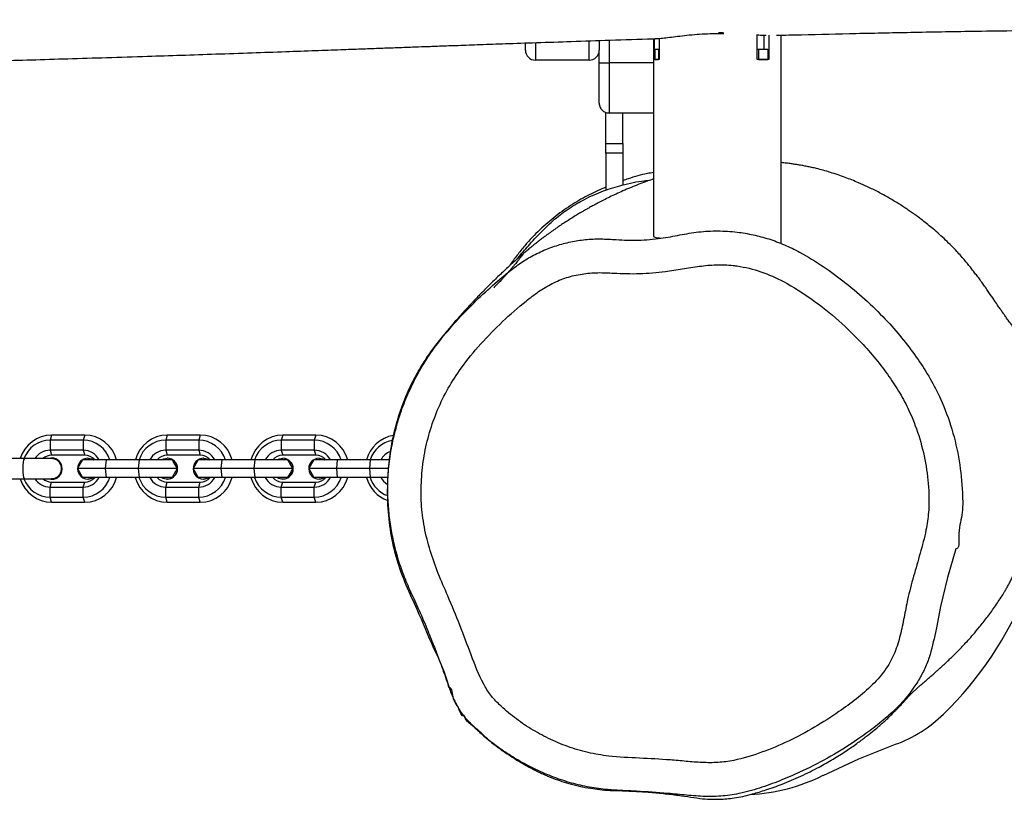
# Model space of a CAD drawing. Units: millimetres. Extents: x -565 to 1151, y 135 to 1223.
# Drawn here: x 394 to 423, y 327 to 351 of the extents above; entities that cross this region are included whole.
import ezdxf

# ---------------------------------------------------------------- set-up
doc = ezdxf.new("R2010")
doc.units = ezdxf.units.MM
doc.header["$LTSCALE"] = 45
doc.layers.add('VP-EQ', color=7, linetype='Continuous', true_color=0x8a3492)

# ---------------------------------------------------------------- blocks, each defined once
blk = doc.blocks.new('RB1333_')
at = {"color": 0, "linetype": 'Continuous', "lineweight": 25}
for p, q in [((12508.82, 2725.18), (12446.71, 2725.18)), ((12446.69, 2721.51), (12453.92, 2721.51)), ((12446.71, 2720.05), (12450.92, 2720.05)), ((12450.92, 2721.24), (12453.92, 2721.24)), ((12450.92, 2718.48), (12450.92, 2721.24)), ((12453.92, 2721.51), (12453.92, 2718.05)), ((12453.92, 2718.48), (12453.92, 2721.24)), ((12453.92, 2718.05), (12446.47, 2718.05)), ((12450.92, 2718.48), (12453.92, 2718.48)), ((12450.92, 2718.05), (12450.92, 2718.48)), ((12445.92, 2706.51), (12445.92, 2708.02)), ((12447.68, 2688.8), (12453.92, 2688.8)), ((12453.92, 2687.4), (12447.77, 2687.4)), ((12447.78, 2687.18), (12506.74, 2687.18)), ((12450.92, 2688.62), (12450.92, 2688.8)), ((12450.92, 2688.62), (12453.92, 2688.62)), ((12450.92, 2687.49), (12450.92, 2688.62)), ((12450.92, 2687.49), (12453.92, 2687.49)), ((12453.92, 2688.8), (12453.92, 2687.4)), ((12453.92, 2687.49), (12453.92, 2688.62)), ((12454.92, 2687.18), (12454.92, 2673.94)), ((12469.92, 2687.18), (12469.92, 2673.94)), ((12478.98, 2677.94), (12469.92, 2677.94)), ((12478.98, 2672.94), (12478.98, 2677.94)), ((12478.98, 2677.94), (12481.85, 2677.94)), ((12481.85, 2677.94), (12481.85, 2672.94)), ((12481.85, 2677.94), (12491.35, 2677.94)), ((12448.19, 2673.94), (12454.92, 2673.94)), ((12454.92, 2670.94), (12454.92, 2673.94)), ((12454.92, 2673.94), (12469.92, 2673.94)), ((12478.98, 2672.94), (12469.75, 2672.94)), ((12481.85, 2672.94), (12478.98, 2672.94)), ((12481.85, 2672.94), (12492.9, 2672.94)), ((12448.42, 2670.94), (12451.15, 2670.94)), ((12454.92, 2670.94), (12451.15, 2670.94)), ((12466.92, 2670.94), (12454.92, 2670.94)), ((12454.14, 2667.94), (12448.4, 2667.94)), ((12454.14, 2667.94), (12454.14, 2651.94)), ((12449.03, 2651.94), (12454.14, 2651.94)), ((12451.15, 2648.94), (12449.15, 2648.94)), ((12573.32, 2608.36), (12573.32, 2602.68)), ((12575.92, 2608.12), (12575.92, 2602.42)), ((12578.52, 2608.05), (12578.52, 2602.68)), ((12573.32, 2602.68), (12575.92, 2602.42)), ((12573.32, 2602.68), (12573.32, 2592.83)), ((12575.92, 2602.42), (12578.52, 2602.68)), ((12575.92, 2602.42), (12575.92, 2592.57)), ((12578.52, 2602.68), (12578.52, 2592.83)), ((12573.32, 2592.83), (12575.92, 2592.57)), ((12573.32, 2592.83), (12573.32, 2585.8)), ((12575.92, 2592.57), (12578.52, 2592.83)), ((12575.92, 2592.57), (12575.92, 2584.3)), ((12578.52, 2592.83), (12578.52, 2585.8)), ((12572.82, 2587.45), (12572.82, 2587.38)), ((12579.02, 2587.38), (12579.02, 2587.45)), ((12565.92, 2586.43), (12567.42, 2585.98)), ((12565.92, 2586.43), (12565.92, 2576.58)), ((12567.42, 2585.98), (12570.42, 2585.98)), ((12567.42, 2585.98), (12567.42, 2576.13)), ((12570.42, 2585.98), (12571.92, 2586.43)), ((12570.42, 2585.98), (12570.42, 2576.13)), ((12571.92, 2586.43), (12571.92, 2576.58)), ((12573.32, 2585.8), (12575.92, 2584.3)), ((12575.92, 2584.3), (12578.52, 2585.8)), ((12581.42, 2585.98), (12579.92, 2586.43)), ((12579.92, 2576.58), (12579.92, 2586.43)), ((12584.42, 2585.98), (12581.42, 2585.98)), ((12581.42, 2576.13), (12581.42, 2585.98)), ((12585.92, 2586.43), (12584.42, 2585.98)), ((12584.42, 2576.13), (12584.42, 2585.98)), ((12585.92, 2576.58), (12585.92, 2586.43)), ((12575.92, 2579.68), (12575.89, 2579.67)), ((12575.95, 2579.67), (12575.92, 2579.68)), ((12575.92, 2579.68), (12575.92, 2579.67)), ((12575.92, 2579.5), (12575.92, 2567.95)), ((12565.92, 2576.58), (12567.42, 2576.13)), ((12567.42, 2576.13), (12570.42, 2576.13)), ((12570.42, 2576.13), (12571.92, 2576.58)), ((12572.82, 2576.61), (12572.82, 2576.54)), ((12573.32, 2578.02), (12573.32, 2568.21)), ((12578.52, 2578.02), (12578.52, 2568.21)), ((12579.02, 2576.54), (12579.02, 2576.61)), ((12581.42, 2576.13), (12579.92, 2576.58)), ((12584.42, 2576.13), (12581.42, 2576.13)), ((12585.92, 2576.58), (12584.42, 2576.13)), ((12573.32, 2568.21), (12575.92, 2567.95)), ((12573.32, 2568.21), (12573.32, 2558.36)), ((12575.92, 2567.95), (12578.52, 2568.21)), ((12575.92, 2567.95), (12575.92, 2558.1)), ((12578.52, 2568.21), (12578.52, 2558.36)), ((12573.32, 2558.36), (12575.92, 2558.1)), ((12573.32, 2558.36), (12573.32, 2551.34)), ((12575.92, 2558.1), (12578.52, 2558.36)), ((12575.92, 2558.1), (12575.92, 2549.84)), ((12578.52, 2558.36), (12578.52, 2551.34)), ((12565.92, 2551.96), (12567.42, 2551.51)), ((12565.92, 2551.96), (12565.92, 2542.11)), ((12570.42, 2551.51), (12571.92, 2551.96)), ((12571.92, 2551.96), (12571.92, 2542.11)), ((12572.82, 2552.98), (12572.82, 2552.91)), ((12579.02, 2552.91), (12579.02, 2552.98)), ((12581.42, 2551.51), (12579.92, 2551.96)), ((12579.92, 2542.11), (12579.92, 2551.96)), ((12585.92, 2551.96), (12584.42, 2551.51)), ((12585.92, 2542.11), (12585.92, 2551.96)), ((12567.42, 2551.51), (12570.42, 2551.51)), ((12567.42, 2551.51), (12567.42, 2541.66)), ((12570.42, 2551.51), (12570.42, 2541.66)), ((12573.32, 2551.34), (12575.92, 2549.84)), ((12575.92, 2549.84), (12578.52, 2551.34)), ((12584.42, 2551.51), (12581.42, 2551.51)), ((12581.42, 2541.66), (12581.42, 2551.51)), ((12584.42, 2541.66), (12584.42, 2551.51)), ((12573.32, 2543.55), (12573.32, 2533.74)), ((12575.92, 2545.22), (12575.89, 2545.2)), ((12575.95, 2545.2), (12575.92, 2545.22)), ((12575.92, 2545.22), (12575.92, 2545.2)), ((12575.92, 2545.03), (12575.92, 2533.48)), ((12578.52, 2543.55), (12578.52, 2533.74)), ((12565.92, 2542.11), (12567.42, 2541.66)), ((12567.42, 2541.66), (12570.42, 2541.66)), ((12570.42, 2541.66), (12571.92, 2542.11)), ((12572.82, 2542.14), (12572.82, 2542.08)), ((12579.02, 2542.08), (12579.02, 2542.14)), ((12581.42, 2541.66), (12579.92, 2542.11)), ((12584.42, 2541.66), (12581.42, 2541.66)), ((12585.92, 2542.11), (12584.42, 2541.66)), ((12573.32, 2533.74), (12575.92, 2533.48)), ((12573.32, 2533.74), (12573.32, 2523.89)), ((12575.92, 2533.48), (12578.52, 2533.74)), ((12575.92, 2533.48), (12575.92, 2523.63)), ((12578.52, 2533.74), (12578.52, 2523.89)), ((12573.32, 2523.89), (12575.92, 2523.63)), ((12573.32, 2523.89), (12573.32, 2516.87)), ((12575.92, 2523.63), (12578.52, 2523.89)), ((12575.92, 2523.63), (12575.92, 2515.37)), ((12578.52, 2523.89), (12578.52, 2516.87)), ((12565.92, 2517.49), (12567.42, 2517.04)), ((12565.92, 2517.49), (12565.92, 2507.64)), ((12567.42, 2517.04), (12570.42, 2517.04)), ((12567.42, 2517.04), (12567.42, 2507.19)), ((12570.42, 2517.04), (12571.92, 2517.49)), ((12570.42, 2517.04), (12570.42, 2507.19)), ((12571.92, 2517.49), (12571.92, 2507.64)), ((12572.82, 2518.51), (12572.82, 2518.44)), ((12573.32, 2516.87), (12575.92, 2515.37)), ((12575.92, 2515.37), (12578.52, 2516.87)), ((12579.02, 2518.44), (12579.02, 2518.51)), ((12581.42, 2517.04), (12579.92, 2517.49)), ((12579.92, 2507.64), (12579.92, 2517.49)), ((12584.42, 2517.04), (12581.42, 2517.04)), ((12581.42, 2507.19), (12581.42, 2517.04)), ((12585.92, 2517.49), (12584.42, 2517.04)), ((12584.42, 2507.19), (12584.42, 2517.04)), ((12585.92, 2507.64), (12585.92, 2517.49)), ((12565.92, 2507.64), (12567.42, 2507.19)), ((12567.42, 2507.19), (12570.42, 2507.19)), ((12570.42, 2507.19), (12571.92, 2507.64)), ((12572.77, 2507.66), (12572.77, 2507.62)), ((12572.92, 2507.62), (12572.92, 2499.53)), ((12578.92, 2499.53), (12578.92, 2507.62)), ((12579.07, 2507.62), (12579.07, 2507.66)), ((12581.42, 2507.19), (12579.92, 2507.64)), ((12584.42, 2507.19), (12581.42, 2507.19)), ((12585.92, 2507.64), (12584.42, 2507.19)), ((12572.92, 2499.53), (12572.92, 2494.61)), ((12578.92, 2494.61), (12578.92, 2499.53))]:
    blk.add_line(p, q, dxfattribs=at)
at = {"color": 0, "linetype": 'Continuous', "lineweight": 25, "flags": 128}
for points in [[(12599.83, 2777.27), (12599.83, 2777.27), (12608.39, 2774.8), (12617.05, 2772.7), (12623.82, 2771.39), (12623.82, 2771.39)], [(12667.34, 2737.72), (12662.41, 2748.38), (12658.08, 2759.3)], [(12573.01, 2608.35), (12573.02, 2608.33), (12573.32, 2608.05)], [(12572.82, 2587.45), (12573.01, 2588.49), (12573.32, 2589.11)], [(12572.82, 2587.38), (12573.01, 2588.42), (12573.32, 2589.04)], [(12578.52, 2589.11), (12578.84, 2588.49), (12579.02, 2587.45)], [(12573.32, 2578.02), (12574.13, 2578.48), (12575.92, 2579.5)], [(12575.92, 2579.5), (12576.74, 2579.03), (12578.52, 2578.02)], [(12573.32, 2574.88), (12573.01, 2575.5), (12572.82, 2576.54)], [(12572.82, 2552.98), (12573.01, 2554.02), (12573.32, 2554.64)], [(12572.82, 2552.91), (12573.01, 2553.95), (12573.32, 2554.57)], [(12578.52, 2554.64), (12578.84, 2554.02), (12579.02, 2552.98)], [(12573.32, 2543.55), (12574.13, 2544.01), (12575.92, 2545.03)], [(12575.92, 2545.03), (12576.74, 2544.56), (12578.52, 2543.55)], [(12573.32, 2540.41), (12573.01, 2541.03), (12572.82, 2542.08)], [(12572.82, 2518.51), (12573.01, 2519.55), (12573.32, 2520.17)], [(12572.82, 2518.44), (12573.01, 2519.48), (12573.32, 2520.11)], [(12578.52, 2520.17), (12578.84, 2519.55), (12579.02, 2518.51)], [(12572.92, 2499.53), (12572.97, 2499.44), (12573.32, 2499.27), (12573.99, 2499.13), (12574.9, 2499.04), (12575.92, 2499.01), (12576.95, 2499.04), (12577.85, 2499.13), (12578.52, 2499.27), (12578.88, 2499.44), (12578.92, 2499.53)]]:
    blk.add_lwpolyline(points, dxfattribs=at)
at = {"color": 0, "linetype": 'Continuous', "lineweight": 25}
for centre, radius, start, end in [((12572.87, 2699.67), 106.22, 44.1492, 68.4706), ((12619.99, 2745.41), 40.55, 20.0291, 44.1558), ((12618.25, 2713.17), 54.88, 2.8548, 26.5738), ((12451.15, 2667.94), 3, 359.9989, 90.0004), ((12451.15, 2651.94), 3, 269.9996, 0.0011), ((12575.82, 2611.13), 9.91, 189.0925, 255.4041), ((12575.83, 2610.66), 8.42, 190.1829, 252.6699), ((12575.86, 2610.64), 5.44, 201.2076, 242.2841), ((12576.01, 2611.15), 9.93, 284.6344, 340.7632), ((12576, 2610.68), 8.44, 287.3625, 340.5379), ((12575.98, 2610.65), 5.46, 297.7537, 327.9502), ((12575.79, 2586.38), 9.87, 104.4694, 179.7405), ((12576.03, 2586.36), 9.89, 0.3555, 75.4347), ((12575.8, 2585.94), 8.38, 107.2082, 179.7523), ((12576.02, 2585.93), 8.4, 0.339, 72.7006), ((12575.83, 2585.96), 5.41, 117.6122, 179.7998), ((12576.01, 2585.96), 5.41, 0.1994, 62.3876), ((12575.84, 2586.42), 3.92, 129.94, 179.894), ((12575.9, 2587.4), 3.08, 180.4518, 269.8201), ((12575.95, 2587.38), 3.06, 269.997, 32.9353), ((12576, 2586.42), 3.92, 0.1242, 50.0399), ((12575.92, 2576.58), 3.1, 0.6638, 179.3362), ((12575.91, 2576.54), 3.09, 327.56, 179.8541), ((12575.81, 2576.64), 9.89, 180.356, 255.4341), ((12575.82, 2576.18), 8.4, 180.339, 252.7005), ((12575.83, 2576.15), 5.41, 180.2001, 242.3879), ((12575.84, 2576.59), 3.92, 180.1251, 230.0409), ((12576.05, 2576.62), 9.87, 284.4697, 359.7402), ((12576.01, 2576.59), 3.92, 309.9418, 359.8941), ((12576.04, 2576.16), 8.38, 287.2067, 359.7538), ((12576.01, 2576.15), 5.41, 297.6123, 359.8008), ((12575.79, 2551.91), 9.87, 104.4694, 179.7404), ((12576.03, 2551.9), 9.89, 0.3555, 75.4347), ((12575.8, 2551.47), 8.38, 107.2081, 179.7524), ((12576.02, 2551.46), 8.4, 0.3388, 72.7007), ((12575.83, 2551.49), 5.41, 117.6123, 179.7998), ((12575.84, 2551.95), 3.92, 129.9398, 179.894), ((12576.01, 2551.49), 5.41, 0.1994, 62.3876), ((12576, 2551.95), 3.92, 0.1243, 50.0401), ((12575.9, 2552.93), 3.08, 180.4515, 269.8206), ((12575.95, 2552.91), 3.06, 269.9966, 32.9356), ((12575.92, 2542.11), 3.1, 0.6641, 179.3359), ((12575.91, 2542.07), 3.09, 327.56, 179.8538), ((12575.81, 2542.17), 9.89, 180.3561, 255.4341), ((12575.82, 2541.71), 8.4, 180.3394, 252.7001), ((12575.83, 2541.68), 5.41, 180.2002, 242.3877), ((12575.84, 2542.12), 3.92, 180.1259, 230.0401), ((12576.01, 2542.12), 3.92, 309.9424, 359.8935), ((12576.05, 2542.15), 9.87, 284.4696, 359.7402), ((12576.01, 2541.68), 5.41, 297.6124, 359.8006), ((12576.04, 2541.69), 8.38, 287.2068, 359.7537), ((12575.79, 2517.44), 9.87, 104.4693, 179.7405), ((12576.03, 2517.43), 9.89, 0.3555, 75.4347), ((12575.8, 2517), 8.38, 107.2081, 179.7523), ((12576.02, 2516.99), 8.4, 0.3387, 72.7008), ((12575.83, 2517.02), 5.41, 117.6127, 179.7994), ((12575.84, 2517.48), 3.92, 129.94, 179.894), ((12575.95, 2518.44), 3.06, 269.9967, 32.9356), ((12576.01, 2517.02), 5.41, 0.1998, 62.3872), ((12576, 2517.48), 3.92, 0.1244, 50.0398), ((12575.9, 2518.46), 3.08, 180.4513, 269.8205), ((12575.89, 2507.64), 3.12, 89.4798, 179.6432), ((12575.89, 2507.62), 3.11, 89.3437, 197.5714), ((12575.95, 2507.64), 3.13, 0.426, 90.4509), ((12575.96, 2507.62), 3.11, 342.4254, 90.6595), ((12575.81, 2507.7), 9.88, 180.3428, 253.0379), ((12575.82, 2507.24), 8.39, 180.3234, 249.8318), ((12575.82, 2507.21), 5.4, 180.1806, 237.5019), ((12575.83, 2507.65), 3.91, 180.0672, 221.9255), ((12576.06, 2507.68), 9.86, 286.8688, 359.7504), ((12576.02, 2507.65), 3.91, 318.0744, 359.9353), ((12576.05, 2507.22), 8.38, 290.0788, 359.766), ((12576.02, 2507.21), 5.4, 302.4983, 359.8203)]:
    blk.add_arc(centre, radius, start, end, dxfattribs=at)
for points, knots in [([(12547.04, 2800.23), (12545.62, 2799.85), (12542.98, 2799.15), (12539.32, 2797.62), (12536.45, 2796.12), (12534.27, 2794.77), (12532.69, 2793.65), (12531.36, 2792.69), (12530.27, 2791.91), (12529.46, 2791.34), (12528.72, 2790.82), (12528.36, 2790.57), (12527.16, 2789.74), (12525.66, 2788.73), (12523.85, 2787.51), (12522.21, 2786.37), (12520.97, 2785.5), (12519.74, 2784.6), (12518.52, 2783.7), (12517.33, 2782.79), (12516.15, 2781.87), (12515.02, 2780.95), (12513.78, 2779.93), (12512.48, 2778.82), (12511.02, 2777.48), (12509.42, 2775.94), (12507.74, 2774.21), (12506.11, 2772.45), (12504.58, 2770.69), (12503.17, 2768.99), (12501.82, 2767.28), (12500.37, 2765.34), (12498.76, 2763.05), (12497.01, 2760.37), (12495.2, 2757.36), (12493.45, 2754.17), (12491.94, 2751.09), (12490.77, 2748.47), (12489.84, 2746.22), (12489.06, 2744.17), (12488.31, 2742.06), (12487.6, 2739.86), (12486.96, 2737.72), (12486.47, 2735.82), (12486.13, 2734.33), (12485.84, 2732.97), (12485.59, 2731.67), (12485.38, 2730.5), (12485.2, 2729.34), (12485.03, 2728.13), (12484.85, 2726.72), (12484.74, 2725.71), (12484.69, 2725.18)], [0, 0, 0, 0, 0.029088, 0.053964, 0.07465, 0.08751, 0.098264, 0.107138, 0.114713, 0.12195, 0.129905, 0.156485, 0.181062, 0.21088, 0.237997, 0.250886, 0.262736, 0.273227, 0.282574, 0.291084, 0.299155, 0.307244, 0.315791, 0.328633, 0.344547, 0.363926, 0.386873, 0.411801, 0.433277, 0.450894, 0.468475, 0.4882, 0.512831, 0.540311, 0.570745, 0.60395, 0.635256, 0.662197, 0.683721, 0.705868, 0.731829, 0.761628, 0.791275, 0.820624, 0.846244, 0.869957, 0.892197, 0.91296, 0.929342, 0.94948, 0.973647, 1, 1, 1, 1]), ([(12489.56, 2687.18), (12489.6, 2687.03), (12489.89, 2686.19), (12490.44, 2684.64), (12491.26, 2682.48), (12492.17, 2680.23), (12493.11, 2678.03), (12494.05, 2675.96), (12494.96, 2674.06), (12495.83, 2672.3), (12496.66, 2670.7), (12497.4, 2669.32), (12498.05, 2668.14), (12498.66, 2667.06), (12499.29, 2665.96), (12500.01, 2664.75), (12500.82, 2663.42), (12501.69, 2662.03), (12502.55, 2660.69), (12503.36, 2659.47), (12504.09, 2658.4), (12504.7, 2657.51), (12505.23, 2656.76), (12505.73, 2656.06), (12506.29, 2655.3), (12506.92, 2654.44), (12507.63, 2653.5), (12508.39, 2652.51), (12509.18, 2651.51), (12510, 2650.5), (12510.84, 2649.5), (12511.7, 2648.49), (12512.57, 2647.47), (12513.57, 2646.33), (12514.68, 2645.07), (12515.98, 2643.63), (12517.32, 2642.19), (12518.73, 2640.69), (12520.17, 2639.2), (12521.59, 2637.75), (12522.92, 2636.44), (12524.09, 2635.3), (12525.1, 2634.33), (12525.97, 2633.49), (12526.76, 2632.75), (12527.77, 2631.82), (12529.04, 2630.66), (12530.63, 2629.23), (12532.15, 2627.89), (12533.57, 2626.66), (12534.96, 2625.47), (12536.64, 2624.08), (12538.91, 2622.24), (12542.05, 2619.92), (12546.31, 2617.19), (12552.28, 2614.02), (12559.7, 2611.06), (12567.69, 2609.01), (12574.81, 2608.02), (12580.87, 2607.71), (12586.48, 2607.88), (12591.75, 2608.42), (12596.86, 2609.32), (12601.91, 2610.59), (12606.96, 2612.24), (12612.11, 2614.42), (12617.6, 2617.02), (12623.17, 2619.39), (12628.37, 2621.5), (12632.77, 2623.18), (12636.39, 2624.5), (12639.3, 2625.53), (12641.44, 2626.27), (12642.97, 2626.8), (12644.02, 2627.24), (12644.91, 2627.65), (12645.67, 2628.04), (12646.3, 2628.39), (12647.09, 2628.85), (12647.87, 2629.34), (12648.38, 2629.67), (12648.77, 2629.94), (12649.16, 2630.22), (12649.62, 2630.58), (12650.2, 2631.05), (12651.07, 2631.84), (12652.11, 2632.83), (12653.28, 2634.01), (12654.6, 2635.41), (12656.04, 2637.04), (12657.55, 2638.86), (12659.03, 2640.78), (12660.53, 2642.88), (12661.95, 2645.03), (12663.24, 2647.12), (12664.74, 2649.75), (12666.25, 2652.66), (12667.65, 2655.76), (12668.58, 2658.13), (12669.54, 2661.01), (12670.39, 2664.09), (12671.06, 2667.3), (12671.51, 2670.42), (12671.82, 2673.5), (12671.91, 2677.05), (12672.04, 2681.14), (12672.33, 2685.61), (12672.74, 2690.15), (12673.24, 2694.41), (12673.82, 2698.27), (12674.33, 2701.61), (12674.48, 2704.4), (12674.47, 2706.8), (12674.35, 2708.96), (12674.08, 2711.27), (12673.64, 2713.86), (12672.81, 2717.04), (12671.61, 2720.98), (12669.89, 2725.81), (12667.64, 2731.12), (12665.13, 2736.17), (12662.6, 2740.62), (12660.23, 2744.38), (12657.98, 2747.62), (12656, 2750.28), (12654.33, 2752.4), (12653.05, 2753.96), (12652.1, 2755.07), (12651.22, 2756.07), (12650.13, 2757.24), (12649.06, 2758.33), (12648.33, 2759.05), (12647.68, 2759.67), (12646.68, 2760.6), (12645.54, 2761.63), (12644.5, 2762.58), (12644.08, 2762.97), (12643.87, 2763.18), (12643.53, 2763.5), (12643.12, 2763.9), (12642.61, 2764.42), (12642.11, 2764.95), (12641.64, 2765.45), (12641.15, 2766), (12640.53, 2766.69), (12639.76, 2767.58), (12638.89, 2768.59), (12638, 2769.63), (12637.19, 2770.56), (12636.42, 2771.43), (12635.72, 2772.22), (12634.99, 2773.03), (12634.21, 2773.88), (12633.24, 2774.91), (12632.16, 2776.05), (12631.02, 2777.2), (12629.8, 2778.41), (12628.48, 2779.66), (12626.97, 2781.05), (12625.28, 2782.55), (12623.15, 2784.35), (12620.35, 2786.57), (12617.18, 2788.88), (12614.78, 2790.48), (12613.16, 2791.5), (12612.25, 2792.05), (12611.27, 2792.62), (12610.18, 2793.22), (12609.12, 2793.78), (12607.84, 2794.41), (12606.45, 2795.06), (12604.78, 2795.78), (12603.1, 2796.46), (12600.93, 2797.25), (12599.06, 2797.86), (12597.22, 2798.39), (12595.45, 2798.84), (12593.36, 2799.27), (12591.02, 2799.63), (12588.26, 2799.85), (12585.61, 2799.88), (12583.17, 2799.73), (12581.46, 2799.55), (12580.64, 2799.49), (12580.17, 2799.45), (12579.61, 2799.41), (12579.02, 2799.37), (12578.36, 2799.33), (12577.65, 2799.29), (12576.91, 2799.27), (12576.16, 2799.25), (12575.39, 2799.25), (12574.62, 2799.26), (12573.87, 2799.29), (12573.19, 2799.32), (12572.51, 2799.36), (12571.83, 2799.41), (12571.07, 2799.47), (12570.28, 2799.55), (12569.46, 2799.63), (12568.59, 2799.72), (12567.82, 2799.82), (12567.03, 2799.91), (12565.64, 2800.09), (12563.62, 2800.36), (12561.05, 2800.73), (12558.1, 2801.1), (12554.77, 2801.21), (12550.98, 2801.01), (12548.43, 2800.5), (12547.04, 2800.23)], [0, 0, 0, 0, 0.001534, 0.00867, 0.016544, 0.025157, 0.034067, 0.042126, 0.05008, 0.057848, 0.064914, 0.071189, 0.076676, 0.081316, 0.086683, 0.092787, 0.099627, 0.107201, 0.114738, 0.121563, 0.127674, 0.133072, 0.13729, 0.141301, 0.145887, 0.151074, 0.156861, 0.163244, 0.169626, 0.175591, 0.1819, 0.187665, 0.193047, 0.198446, 0.203883, 0.209418, 0.215566, 0.221846, 0.228739, 0.235774, 0.242105, 0.247719, 0.252619, 0.256686, 0.260173, 0.263942, 0.268223, 0.273024, 0.278355, 0.281166, 0.283962, 0.286791, 0.289719, 0.293883, 0.298479, 0.303563, 0.311379, 0.318932, 0.324542, 0.329679, 0.334398, 0.338849, 0.343144, 0.347379, 0.351641, 0.356033, 0.360862, 0.366232, 0.370603, 0.374401, 0.377613, 0.379912, 0.38191, 0.383114, 0.383935, 0.384692, 0.385433, 0.386281, 0.387305, 0.390003, 0.393661, 0.395663, 0.397445, 0.39902, 0.400423, 0.40179, 0.403165, 0.404573, 0.406102, 0.407831, 0.409797, 0.411804, 0.413782, 0.416349, 0.418881, 0.421392, 0.426051, 0.43079, 0.435696, 0.439199, 0.442387, 0.445403, 0.447689, 0.450038, 0.452838, 0.456222, 0.460071, 0.464009, 0.468061, 0.471784, 0.475298, 0.478337, 0.480459, 0.482511, 0.484573, 0.486838, 0.489313, 0.492647, 0.496845, 0.501706, 0.506541, 0.510393, 0.514045, 0.517292, 0.519978, 0.5222, 0.524092, 0.52529, 0.52637, 0.528426, 0.531604, 0.535108, 0.538694, 0.542216, 0.552449, 0.562154, 0.571357, 0.580543, 0.590037, 0.602938, 0.616369, 0.630332, 0.63902, 0.648329, 0.658336, 0.669044, 0.680453, 0.689161, 0.697053, 0.704126, 0.710377, 0.715803, 0.72343, 0.731372, 0.739742, 0.748583, 0.756381, 0.765118, 0.774793, 0.785403, 0.798161, 0.811253, 0.824653, 0.838327, 0.840736, 0.843638, 0.847036, 0.850925, 0.855075, 0.858786, 0.863454, 0.867082, 0.869754, 0.871745, 0.873604, 0.875448, 0.877242, 0.87891, 0.881945, 0.884763, 0.888308, 0.891604, 0.894612, 0.896562, 0.898782, 0.901571, 0.904928, 0.909058, 0.913813, 0.919195, 0.924531, 0.930368, 0.936389, 0.941824, 0.94664, 0.950836, 0.956085, 0.960893, 0.965528, 0.96999, 0.974278, 0.978395, 0.981201, 0.983526, 0.985571, 0.987629, 0.989913, 0.992621, 0.995948, 1, 1, 1, 1]), ([(12446.74, 2723.8), (12446.68, 2726.28), (12446.47, 2734.21), (12446.16, 2747.94), (12445.8, 2765.33), (12445.51, 2781.31), (12445.38, 2791.48), (12445.32, 2795.51)], [0, 0, 0, 0, 0.103805, 0.331831, 0.574409, 0.831532, 1, 1, 1, 1]), ([(12543.37, 2766.04), (12545.26, 2767.29), (12549.03, 2769.77), (12555.94, 2773.26), (12564.09, 2776.3), (12573.56, 2778.51), (12582, 2779.29), (12590.09, 2779.5), (12594.35, 2777.73), (12599.83, 2778.48), (12599.83, 2777.27), (12599.83, 2777.27)], [0, 0, 0, 0, 0.114187, 0.228366, 0.390524, 0.553393, 0.715604, 0.827154, 0.938652, 1, 1, 1, 1, 1]), ([(12549.09, 2757.84), (12547.33, 2756.56), (12543.81, 2753.99), (12537.98, 2748.9), (12531.7, 2742.52), (12525.4, 2734.57), (12520.4, 2726.82), (12517.01, 2719.27), (12515.77, 2714.1), (12515.15, 2709.62), (12515.04, 2705.83), (12515.54, 2700.76), (12516.35, 2695.73), (12517.31, 2689.83), (12517.94, 2682.99), (12517.68, 2676.26), (12517.39, 2670.54), (12517.8, 2665.81), (12518.83, 2661.2), (12520.66, 2656.86), (12523.06, 2652.83), (12526.86, 2647.88), (12532.02, 2642.06), (12538.65, 2635.51), (12545.3, 2630.05), (12551.91, 2625.78), (12558.34, 2622.64), (12565.07, 2620.23), (12572.03, 2618.62), (12579.13, 2617.83), (12586.28, 2617.76), (12593.42, 2618.65), (12600.4, 2620.47), (12607.22, 2622.87), (12614.52, 2626.11), (12622.59, 2629.41), (12631.45, 2632.76), (12638.56, 2635.46), (12643.46, 2638.44), (12646.76, 2641.59), (12650.18, 2645.58), (12653.54, 2650.51), (12656.45, 2655.85), (12658.86, 2661.54), (12660.68, 2667.56), (12661.83, 2674.74), (12662.22, 2682.97), (12662.59, 2690.68), (12663.18, 2696.9), (12663.56, 2701.64), (12663.62, 2706.38), (12662.78, 2712.38), (12660.6, 2719.43), (12657.26, 2727.47), (12653.13, 2735.16), (12648.82, 2741.85), (12644.63, 2747.69), (12640.43, 2752.55), (12635.85, 2756.57), (12630.76, 2759.23), (12625.58, 2760.79), (12620.27, 2761.88), (12614.36, 2762.97), (12608, 2764.66), (12601.16, 2766.69), (12594.83, 2768.4), (12588.9, 2769.28), (12582.52, 2769.37), (12575.17, 2768.6), (12567.02, 2766.72), (12559.96, 2764.08), (12553.98, 2761.06), (12550.72, 2758.91), (12549.09, 2757.84)], [0, 0, 0, 0, 0.0136853, 0.0273716, 0.0485709, 0.0698214, 0.0909974, 0.1063105, 0.1216211, 0.1241389, 0.134718, 0.1453581, 0.1560726, 0.1667535, 0.1829263, 0.1990937, 0.2089958, 0.2189199, 0.2287793, 0.2385435, 0.248371, 0.2581792, 0.2776854, 0.2972107, 0.3166819, 0.3316024, 0.3465731, 0.3614957, 0.3764019, 0.3913584, 0.4062706, 0.4212719, 0.4363615, 0.451528, 0.4666343, 0.4864762, 0.5063309, 0.52616, 0.5341399, 0.5421588, 0.5546167, 0.5671186, 0.5795932, 0.5927282, 0.6058989, 0.6190125, 0.6382941, 0.6575808, 0.6675329, 0.6775193, 0.68743, 0.6972783, 0.7154052, 0.7336314, 0.7519131, 0.7701163, 0.7835864, 0.7970609, 0.8104178, 0.8215665, 0.8328468, 0.8442861, 0.8556536, 0.870594, 0.8855472, 0.9004855, 0.9117738, 0.9230689, 0.9405213, 0.9580441, 0.9754899, 0.9877444, 1, 1, 1, 1]), ([(12623.82, 2771.39), (12623.82, 2771.39), (12624.13, 2771.37), (12626.96, 2770.72), (12631.08, 2769.88), (12635.94, 2767.93), (12638.85, 2766.3), (12642.1, 2764.17), (12645.59, 2761.43), (12649.57, 2757.34), (12653.18, 2752.85), (12657.34, 2747.14), (12661.75, 2740.12), (12665.64, 2732.53), (12668.68, 2725.64), (12670.99, 2719.52), (12672.67, 2713.6), (12673.59, 2707.9), (12673.75, 2702.44), (12673.25, 2696.95), (12672.58, 2690.15), (12672.15, 2683.65), (12671.86, 2677.44), (12671.58, 2672.51), (12670.81, 2667.33), (12669.5, 2661.92), (12667.67, 2656.6), (12665.43, 2651.54), (12662.92, 2646.79), (12660.11, 2642.38), (12657.01, 2638.02), (12653.36, 2634.48), (12651.33, 2631.26), (12649.75, 2630.76), (12649.75, 2630.76)], [0, 0, 0, 0, 0.0000007, 0.0056772, 0.0511105, 0.0746126, 0.0981452, 0.1102866, 0.1434674, 0.1766534, 0.2111645, 0.2456799, 0.3018848, 0.3580916, 0.396751, 0.4354233, 0.4739935, 0.5058098, 0.5376173, 0.570585, 0.6035711, 0.6586777, 0.6862414, 0.7137947, 0.7463092, 0.7788261, 0.812434, 0.8460534, 0.8768106, 0.907566, 0.9390804, 0.9705871, 0.9999993, 1, 1, 1, 1]), ([(12641.19, 2626.12), (12641.19, 2626.12), (12637.08, 2625.35), (12629.52, 2621.41), (12619.29, 2617.37), (12610.66, 2613.29), (12603.06, 2610.44), (12595.04, 2608.67), (12587.51, 2607.86), (12580.67, 2607.79), (12574.52, 2608.21), (12568.37, 2609.17), (12562.32, 2610.67), (12556.47, 2612.66), (12550.8, 2615.13), (12545.31, 2618.1), (12539.7, 2621.82), (12534.13, 2626.3), (12528.55, 2631.46), (12523.22, 2636.93), (12518.89, 2641.9), (12515.48, 2646.19), (12513.02, 2649.89), (12510.99, 2653.9), (12509.39, 2658.11), (12508.25, 2662.43), (12507.54, 2666.86), (12507.35, 2671.41), (12507.72, 2676.69), (12507.94, 2682.69), (12507.36, 2689.03), (12506.26, 2694.97), (12505.24, 2700.6), (12504.95, 2706.34), (12505.28, 2711.78), (12506.14, 2716.85), (12507.4, 2721.58), (12509.12, 2726.22), (12511.81, 2731.7), (12515.61, 2737.83), (12520.55, 2744.59), (12526.03, 2751.03), (12531.75, 2756.75), (12537.53, 2761.78), (12541.42, 2764.62), (12543.37, 2766.04)], [0, 0, 0, 0, 0, 0.04517, 0.090438, 0.119322, 0.148143, 0.177985, 0.207834, 0.22981, 0.251786, 0.274395, 0.297006, 0.319036, 0.341067, 0.363754, 0.38644, 0.413648, 0.440872, 0.468536, 0.4962, 0.511985, 0.527751, 0.544097, 0.560444, 0.576342, 0.59224, 0.608843, 0.62547, 0.649401, 0.673614, 0.694126, 0.714629, 0.735355, 0.756083, 0.77345, 0.790817, 0.808833, 0.826849, 0.856722, 0.886611, 0.91729, 0.947968, 0.973924, 1, 1, 1, 1]), ([(12446.58, 2718.05), (12446.63, 2718.74), (12446.7, 2719.76), (12446.73, 2720.49), (12446.74, 2720.73)], [0, 0, 0, 0, 0.677746, 1, 1, 1, 1]), ([(12447.74, 2687.63), (12447.74, 2687.81), (12447.74, 2688.38), (12447.59, 2689.8), (12447.34, 2691.85), (12447.03, 2694.28), (12446.71, 2697.06), (12446.43, 2700.08), (12446.24, 2703.26), (12446.15, 2705.96), (12446.16, 2707.56), (12446.16, 2708.08)], [0, 0, 0, 0, 0.0555905, 0.1777726, 0.2992966, 0.4240913, 0.5501416, 0.6798163, 0.8062234, 0.9364365, 1, 1, 1, 1]), ([(12446.23, 1725.14), (12446.2, 1726.91), (12446.14, 1731.16), (12446.05, 1736.83), (12445.97, 1742.04), (12445.92, 1745.75), (12445.87, 1748.63), (12445.84, 1750.56), (12445.82, 1752.06), (12445.79, 1753.75), (12445.75, 1756.1), (12445.7, 1759.5), (12445.63, 1764.08), (12445.53, 1769.98), (12445.42, 1776.97), (12445.28, 1785.07), (12445.13, 1794.47), (12444.94, 1804.99), (12444.75, 1816.12), (12444.54, 1827.17), (12444.34, 1837.84), (12444.15, 1848.14), (12443.92, 1859.82), (12443.66, 1872.71), (12443.36, 1886.61), (12443.08, 1899.86), (12442.79, 1912.58), (12442.54, 1924.9), (12442.35, 1936.71), (12442.23, 1948.06), (12442.15, 1958.59), (12442.1, 1968.2), (12442.09, 1976.73), (12442.09, 1984.37), (12442.1, 1990.15), (12442.12, 1994.32), (12442.13, 1997.11), (12442.15, 1999.72), (12442.17, 2002.35), (12442.2, 2005.27), (12442.23, 2008.84), (12442.29, 2013.27), (12442.37, 2018.72), (12442.49, 2025.19), (12442.64, 2032.43), (12442.83, 2039.98), (12443.08, 2048.7), (12443.38, 2058.25), (12443.76, 2068.44), (12444.15, 2078.21), (12444.56, 2087.63), (12444.99, 2097.1), (12445.44, 2106.65), (12445.94, 2116.61), (12446.46, 2126.97), (12446.91, 2135.48), (12447.24, 2141.8), (12447.44, 2145.55), (12447.6, 2148.65), (12447.73, 2151.07), (12447.84, 2153.12), (12447.96, 2155.31), (12448.11, 2158.17), (12448.3, 2161.84), (12448.52, 2165.9), (12448.72, 2169.91), (12448.95, 2174.24), (12449.17, 2178.65), (12449.39, 2183.16), (12449.59, 2187.34), (12449.8, 2191.64), (12450.03, 2196.28), (12450.28, 2201.27), (12450.64, 2208.26), (12451.11, 2217.54), (12451.72, 2229.36), (12452.34, 2241.82), (12452.95, 2254.84), (12453.56, 2268.35), (12454.14, 2282.78), (12454.69, 2298.13), (12455.16, 2314.09), (12455.59, 2332.84), (12455.91, 2353.68), (12456.06, 2376.17), (12456.04, 2397.38), (12455.88, 2417.31), (12455.62, 2435.94), (12455.3, 2453.27), (12454.96, 2468.09), (12454.64, 2480.58), (12454.34, 2491.16), (12454.04, 2501.71), (12453.71, 2512.66), (12453.36, 2524.24), (12453.01, 2535.5), (12452.65, 2546.37), (12452.31, 2556.76), (12451.95, 2567.17), (12451.6, 2577.06), (12451.28, 2585.88), (12451.01, 2593.36), (12450.78, 2599.65), (12450.59, 2605.06), (12450.4, 2610.19), (12450.23, 2614.75), (12450.08, 2619.15), (12449.91, 2623.66), (12449.72, 2629.18), (12449.48, 2635.75), (12449.21, 2643.54), (12448.9, 2652.62), (12448.55, 2663.01), (12448.17, 2674.57), (12447.9, 2682.91), (12447.77, 2687.4), (12447.76, 2687.63)], [0, 0, 0, 0, 0.005541, 0.013382, 0.017845, 0.021942, 0.025052, 0.026928, 0.028035, 0.029774, 0.032241, 0.035435, 0.040482, 0.046677, 0.05402, 0.062511, 0.072149, 0.083623, 0.095589, 0.107145, 0.118294, 0.129037, 0.139376, 0.154809, 0.169254, 0.182716, 0.19608, 0.208809, 0.221071, 0.232868, 0.244203, 0.253913, 0.26292, 0.270865, 0.277752, 0.280938, 0.283835, 0.286444, 0.289052, 0.291998, 0.295536, 0.300126, 0.305777, 0.31249, 0.320261, 0.328293, 0.335988, 0.347401, 0.357981, 0.367728, 0.377794, 0.387302, 0.397212, 0.407544, 0.418299, 0.429472, 0.43406, 0.437959, 0.441168, 0.443686, 0.445515, 0.447546, 0.45049, 0.454433, 0.458959, 0.463138, 0.466937, 0.47244, 0.476876, 0.480982, 0.485443, 0.49026, 0.495434, 0.500966, 0.51204, 0.52432, 0.537808, 0.55087, 0.564893, 0.579878, 0.595823, 0.612705, 0.629532, 0.654183, 0.677498, 0.699479, 0.720126, 0.739435, 0.757405, 0.774034, 0.785509, 0.796244, 0.806957, 0.818314, 0.830316, 0.842963, 0.853352, 0.864139, 0.875304, 0.885764, 0.894919, 0.90277, 0.90905, 0.914475, 0.91961, 0.924998, 0.92866, 0.933302, 0.939028, 0.945837, 0.95373, 0.963286, 0.97406, 0.986053, 0.999264, 1, 1, 1, 1]), ([(12487.62, 2687.18), (12487.74, 2686.56), (12488.17, 2684.1), (12488.98, 2681), (12489.91, 2678.48), (12490.11, 2677.94)], [0, 0, 0, 0, 0.212238, 0.83331, 1, 1, 1, 1]), ([(12506.74, 2687.22), (12506.74, 2687.21), (12506.79, 2687.13), (12506.9, 2687.51), (12507.06, 2688.22), (12507.17, 2689.04), (12507.22, 2689.37)], [0, 0, 0, 0, 0.061095, 0.416317, 0.763119, 1, 1, 1, 1]), ([(12513.44, 2646.48), (12513.32, 2646.57), (12511.96, 2647.62), (12509.27, 2649.97), (12506.07, 2652.95), (12503.44, 2655.57), (12500.95, 2658.32), (12498.19, 2662.03), (12495.87, 2665.99), (12494.24, 2669.4), (12492.7, 2673.17), (12491.17, 2678.22), (12490.19, 2682.82), (12490.01, 2685.42), (12489.97, 2685.98)], [0, 0, 0, 0, 0.008539, 0.096841, 0.198606, 0.25028, 0.301869, 0.404135, 0.510856, 0.577751, 0.644672, 0.781828, 0.953517, 1, 1, 1, 1]), ([(12466.92, 2670.94), (12466.95, 2670.94), (12467.17, 2670.95), (12467.73, 2671.02), (12468.54, 2671.35), (12469.3, 2672.03), (12469.82, 2672.93), (12469.89, 2673.61), (12469.92, 2673.94)], [0, 0, 0, 0, 0.018548, 0.141329, 0.355996, 0.57067, 0.785334, 1, 1, 1, 1]), ([(12492, 2672.94), (12492.72, 2671.3), (12494.14, 2668.03), (12497.03, 2662.98), (12500.51, 2657.99), (12504.69, 2653.13), (12508.73, 2649.3), (12512.32, 2646.42), (12514.35, 2644.91), (12515.42, 2644.22), (12515.5, 2644.17)], [0, 0, 0, 0, 0.16037, 0.318318, 0.480292, 0.638592, 0.803352, 0.897712, 0.992089, 1, 1, 1, 1]), ([(12512, 2648.26), (12512, 2648.26), (12511.99, 2648.26), (12512.06, 2648.21), (12512.28, 2648.03), (12512.62, 2647.76), (12513.05, 2647.42), (12513.45, 2647.09), (12513.82, 2646.79), (12514.25, 2646.44), (12514.75, 2646.03), (12515.34, 2645.55), (12515.95, 2645.04), (12516.6, 2644.49), (12517.19, 2643.99), (12517.73, 2643.51), (12518.32, 2642.99), (12518.93, 2642.44), (12519.52, 2641.89), (12520.07, 2641.37), (12520.59, 2640.88), (12520.96, 2640.51), (12521.24, 2640.23), (12521.42, 2640.05), (12521.62, 2639.85), (12521.82, 2639.66), (12521.93, 2639.54), (12521.98, 2639.48)], [0, 0, 0, 0, 0.002225, 0.038921, 0.073761, 0.110574, 0.144858, 0.176812, 0.205273, 0.230237, 0.277465, 0.324079, 0.386836, 0.443753, 0.493124, 0.541328, 0.599359, 0.661532, 0.722346, 0.778533, 0.830562, 0.885938, 0.906938, 0.928004, 0.951922, 0.978837, 1, 1, 1, 1]), ([(12649.75, 2630.76), (12649.75, 2630.76), (12649.75, 2629.74), (12646.77, 2629.17), (12644.96, 2627.01), (12641.19, 2627.31), (12641.19, 2626.12), (12641.19, 2626.12)], [0, 0, 0, 0, 0.000004, 0.314016, 0.634021, 0.999998, 1, 1, 1, 1]), ([(12578.05, 2509.7), (12577.79, 2509.92), (12577.27, 2510.34), (12576.27, 2510.61), (12575.25, 2510.56), (12574.3, 2510.17), (12573.53, 2509.5), (12573.06, 2508.62), (12572.87, 2507.9), (12572.94, 2507.53), (12572.94, 2507.49)], [0, 0, 0, 0, 0.1401922, 0.2803908, 0.4205755, 0.5607667, 0.7009582, 0.8411533, 0.981361, 1, 1, 1, 1]), ([(12578.89, 2507.53), (12578.89, 2507.79), (12578.89, 2508.38), (12578.55, 2509.14), (12578.19, 2509.55), (12578.05, 2509.7)], [0, 0, 0, 0, 0.326733, 0.740815, 1, 1, 1, 1])]:
    blk.add_open_spline(points, degree=3, knots=knots, dxfattribs=at)
blk = doc.blocks.new('RB1333_2D')
at = {"layer": 'VP-EQ', "color": 0, "xscale": 0.1, "yscale": 0.1, "zscale": 0.1, "rotation": 270}
blk.add_blockref('RB1333_', (144.291, 1594.856), dxfattribs=at)

msp = doc.modelspace()

# ---------------------------------------------------------------- block references
at = {"layer": 'VP-EQ', "color": 0}
msp.add_blockref('RB1333_2D', (0, 0), dxfattribs=at)

doc.saveas('drawing.dxf')
